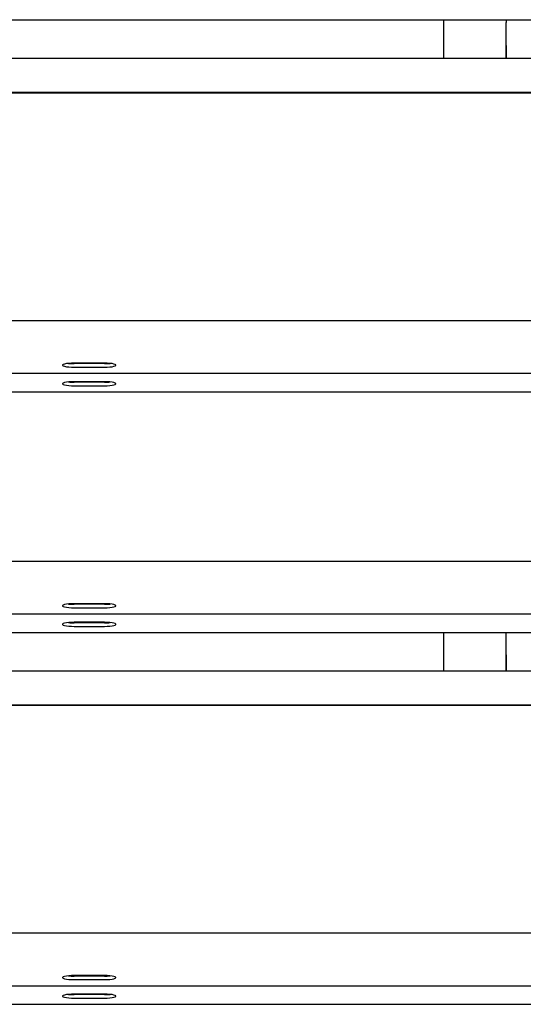
# Model space of a CAD drawing. Units: millimetres. Extents: x 13271 to 40442, y 48 to 14039.
# Drawn here: x 21576 to 21859, y 11778 to 12330 of the extents above; entities that cross this region are included whole.
import ezdxf

# ---------------------------------------------------------------- set-up
doc = ezdxf.new("R2010")
doc.units = ezdxf.units.MM

msp = doc.modelspace()

# ---------------------------------------------------------------- linework, layer by layer
at = {"color": 7, "linetype": 'Continuous', "lineweight": 25, "ltscale": 50}
for p, q in [((20485.107873, 12330.0928029), (22435.1076823, 12330.0928029)), ((21814.1078692, 12308.2441243), (21814.1078692, 12330.0928029)), ((21849.0075808, 12328.4377011), (21849.1077166, 12328.4377011)), ((21849.0075808, 12308.2441243), (21849.0075808, 12328.4377011)), ((21849.1077166, 12330.0928029), (21849.1077166, 12328.4377011)), ((21849.0075808, 12315.6551274), (21849.1077166, 12315.6551274)), ((21849.1077166, 12315.6551274), (21849.1077166, 12308.2441243)), ((23410.1075869, 12308.2441243), (21460.1077776, 12308.2441243)), ((23410.1075869, 12289.1818437), (21460.1077776, 12289.1818437)), ((23410.1075869, 12288.8347062), (21460.1077776, 12288.8347062)), ((23410.1075869, 12161.1567887), (21460.1077776, 12161.1567887)), ((21623.6076098, 12137.3800191), (21606.6078883, 12137.3800191)), ((21623.6076098, 12137.0922479), (21606.6078883, 12137.0922479)), ((21606.6078883, 12135.122672), (21623.6076098, 12135.122672)), ((21460.1077776, 12131.6756162), (23410.1075869, 12131.6756162)), ((21623.6076098, 12126.9611272), (21606.6078883, 12126.9611272)), ((21623.6076098, 12126.673356), (21606.6078883, 12126.673356)), ((20485.107873, 12121.2567243), (22435.1076823, 12121.2567243)), ((21606.6078883, 12124.7037801), (21623.6076098, 12124.7037801)), ((23410.1075869, 12026.1582288), (21460.1077776, 12026.1582288)), ((21623.6076098, 12002.3814591), (21606.6078883, 12002.3814591)), ((21623.6076098, 12002.0936879), (21606.6078883, 12002.0936879)), ((21606.6078883, 12000.1238736), (21623.6076098, 12000.1238736)), ((21460.1077776, 11996.6770562), (23410.1075869, 11996.6770562)), ((21623.6076098, 11991.9625672), (21606.6078883, 11991.9625672)), ((21623.6076098, 11991.674796), (21606.6078883, 11991.674796)), ((21606.6078883, 11989.7049817), (21623.6076098, 11989.7049817)), ((20485.107873, 11986.2581643), (22435.1076823, 11986.2581643)), ((21814.1078692, 11964.6185788), (21814.1078692, 11986.2581643)), ((21849.0075808, 11964.6185788), (21849.0075808, 11986.2581643)), ((21849.0075808, 11973.7419042), (21849.1077166, 11973.7419042)), ((21849.1077166, 11973.7419042), (21849.1077166, 11964.6185788)), ((23410.1075869, 11964.6185788), (21460.1077776, 11964.6185788)), ((23410.1075869, 11945.5562982), (21460.1077776, 11945.5562982)), ((23410.1075869, 11945.2089223), (21460.1077776, 11945.2089223)), ((23410.1075869, 11817.5312432), (21460.1077776, 11817.5312432)), ((21623.6076098, 11793.7544736), (21606.6078883, 11793.7544736)), ((21623.6076098, 11793.4667024), (21606.6078883, 11793.4667024)), ((21606.6078883, 11791.4968881), (21623.6076098, 11791.4968881)), ((21460.1077776, 11788.0500707), (23410.1075869, 11788.0500707)), ((21623.6076098, 11783.3355817), (21606.6078883, 11783.3355817)), ((21623.6076098, 11783.0478105), (21606.6078883, 11783.0478105)), ((21606.6078883, 11781.0779962), (21623.6076098, 11781.0779962)), ((20485.107873, 11777.6311788), (22435.1076823, 11777.6311788))]:
    msp.add_line(p, q, dxfattribs=at)
at = {"color": 7, "linetype": 'Continuous', "lineweight": 25, "ltscale": 50, "flags": 128}
for points in [[(21606.6078883, 12137.3800191), (21605.0524454, 12137.3471173), (21603.5871249, 12137.2507962), (21602.2972803, 12137.0960626), (21601.2582522, 12136.8924531), (21600.5301218, 12136.6516503), (21600.1553278, 12136.3872441), (21600.1553278, 12136.1152085), (21600.5301218, 12135.8510407), (21601.2582522, 12135.6099996), (21602.2972803, 12135.4063901), (21603.5871249, 12135.2518948), (21605.0524454, 12135.1553353), (21606.6078883, 12135.122672)], [(21623.6076098, 12135.122672), (21625.1635294, 12135.1553353), (21626.6283732, 12135.2518948), (21627.9182177, 12135.4063901), (21628.9572459, 12135.6099996), (21629.6853762, 12135.8510407), (21630.0601702, 12136.1152085), (21630.0601702, 12136.3872441), (21629.6853762, 12136.6516503), (21628.9572459, 12136.8924531), (21627.9182177, 12137.0960626), (21626.6283732, 12137.2507962), (21625.1635294, 12137.3471173), (21623.6076098, 12137.3800191)], [(21606.6078883, 12126.9611272), (21605.0524454, 12126.9282254), (21603.5871249, 12126.8319043), (21602.2972803, 12126.6771707), (21601.2582522, 12126.4735612), (21600.5301218, 12126.2327584), (21600.1553278, 12125.9683522), (21600.1553278, 12125.6963166), (21600.5301218, 12125.4321488), (21601.2582522, 12125.1911076), (21602.2972803, 12124.9874982), (21603.5871249, 12124.8330029), (21605.0524454, 12124.7364434), (21606.6078883, 12124.7037801)], [(21623.6076098, 12124.7037801), (21625.1635294, 12124.7364434), (21626.6283732, 12124.8330029), (21627.9182177, 12124.9874982), (21628.9572459, 12125.1911076), (21629.6853762, 12125.4321488), (21630.0601702, 12125.6963166), (21630.0601702, 12125.9683522), (21629.6853762, 12126.2327584), (21628.9572459, 12126.4735612), (21627.9182177, 12126.6771707), (21626.6283732, 12126.8319043), (21625.1635294, 12126.9282254), (21623.6076098, 12126.9611272)], [(21606.6078883, 12002.3814591), (21605.0524454, 12002.3485574), (21603.5871249, 12002.2519978), (21602.2972803, 12002.0975026), (21601.2582522, 12001.8938931), (21600.5301218, 12001.652852), (21600.1553278, 12001.3886842), (21600.1553278, 12001.1166486), (21600.5301218, 12000.8524808), (21601.2582522, 12000.6114396), (21602.2972803, 12000.4078301), (21603.5871249, 12000.2533349), (21605.0524454, 12000.1567754), (21606.6078883, 12000.1238736)], [(21623.6076098, 12000.1238736), (21625.1635294, 12000.1567754), (21626.6283732, 12000.2533349), (21627.9182177, 12000.4078301), (21628.9572459, 12000.6114396), (21629.6853762, 12000.8524808), (21630.0601702, 12001.1166486), (21630.0601702, 12001.3886842), (21629.6853762, 12001.652852), (21628.9572459, 12001.8938931), (21627.9182177, 12002.0975026), (21626.6283732, 12002.2519978), (21625.1635294, 12002.3485574), (21623.6076098, 12002.3814591)], [(21606.6078883, 11991.9625672), (21605.0524454, 11991.9296655), (21603.5871249, 11991.8331059), (21602.2972803, 11991.6786107), (21601.2582522, 11991.4750012), (21600.5301218, 11991.23396), (21600.1553278, 11990.9697923), (21600.1553278, 11990.6977567), (21600.5301218, 11990.4335889), (21601.2582522, 11990.1925477), (21602.2972803, 11989.9889382), (21603.5871249, 11989.834443), (21605.0524454, 11989.7378835), (21606.6078883, 11989.7049817)], [(21623.6076098, 11989.7049817), (21625.1635294, 11989.7378835), (21626.6283732, 11989.834443), (21627.9182177, 11989.9889382), (21628.9572459, 11990.1925477), (21629.6853762, 11990.4335889), (21630.0601702, 11990.6977567), (21630.0601702, 11990.9697923), (21629.6853762, 11991.23396), (21628.9572459, 11991.4750012), (21627.9182177, 11991.6786107), (21626.6283732, 11991.8331059), (21625.1635294, 11991.9296655), (21623.6076098, 11991.9625672)], [(21606.6078883, 11793.7544736), (21605.0524454, 11793.7215718), (21603.5871249, 11793.6250123), (21602.2972803, 11793.4705171), (21601.2582522, 11793.2669076), (21600.5301218, 11793.0258664), (21600.1553278, 11792.7616986), (21600.1553278, 11792.489663), (21600.5301218, 11792.2254952), (21601.2582522, 11791.9844541), (21602.2972803, 11791.7808446), (21603.5871249, 11791.6263493), (21605.0524454, 11791.5297898), (21606.6078883, 11791.4968881)], [(21623.6076098, 11791.4968881), (21625.1635294, 11791.5297898), (21626.6283732, 11791.6263493), (21627.9182177, 11791.7808446), (21628.9572459, 11791.9844541), (21629.6853762, 11792.2254952), (21630.0601702, 11792.489663), (21630.0601702, 11792.7616986), (21629.6853762, 11793.0258664), (21628.9572459, 11793.2669076), (21627.9182177, 11793.4705171), (21626.6283732, 11793.6250123), (21625.1635294, 11793.7215718), (21623.6076098, 11793.7544736)], [(21606.6078883, 11783.3355817), (21605.0524454, 11783.3026799), (21603.5871249, 11783.2061204), (21602.2972803, 11783.0516251), (21601.2582522, 11782.8480157), (21600.5301218, 11782.6069745), (21600.1553278, 11782.3428067), (21600.1553278, 11782.0707711), (21600.5301218, 11781.8066033), (21601.2582522, 11781.5655621), (21602.2972803, 11781.3619527), (21603.5871249, 11781.2074574), (21605.0524454, 11781.1108979), (21606.6078883, 11781.0779962)], [(21623.6076098, 11781.0779962), (21625.1635294, 11781.1108979), (21626.6283732, 11781.2074574), (21627.9182177, 11781.3619527), (21628.9572459, 11781.5655621), (21629.6853762, 11781.8066033), (21630.0601702, 11782.0707711), (21630.0601702, 11782.3428067), (21629.6853762, 11782.6069745), (21628.9572459, 11782.8480157), (21627.9182177, 11783.0516251), (21626.6283732, 11783.2061204), (21625.1635294, 11783.3026799), (21623.6076098, 11783.3355817)]]:
    msp.add_lwpolyline(points, dxfattribs=at)
at = {"color": 7, "linetype": 'Continuous', "lineweight": 25, "ltscale": 2500}
for centre, radius, start, end in [((21606.4873592, 12169.5871186), 32.4950943, 264.604206827, 270.212518994), ((21623.7285623, 12169.5777652), 32.4857425, 269.786673118, 275.396601061), ((21606.4873592, 12159.1682267), 32.4950943, 264.604206827, 270.212518994), ((21623.7285623, 12159.1588733), 32.4857425, 269.786673118, 275.396601061), ((21606.4873592, 12034.5885587), 32.4950943, 264.604206827, 270.212518994), ((21623.7285623, 12034.5792052), 32.4857425, 269.786673118, 275.396601061), ((21606.4873592, 12024.1696668), 32.4950943, 264.604206827, 270.212518994), ((21623.7285623, 12024.1603133), 32.4857425, 269.786673118, 275.396601061), ((21606.4873592, 11825.9615731), 32.4950943, 264.604206827, 270.212518994), ((21623.7285623, 11825.9522197), 32.4857425, 269.786673118, 275.396601061), ((21606.4873592, 11815.5426812), 32.4950943, 264.604206827, 270.212518994), ((21623.7285623, 11815.5333278), 32.4857425, 269.786673118, 275.396601061)]:
    msp.add_arc(centre, radius, start, end, dxfattribs=at)

doc.saveas('drawing.dxf')
